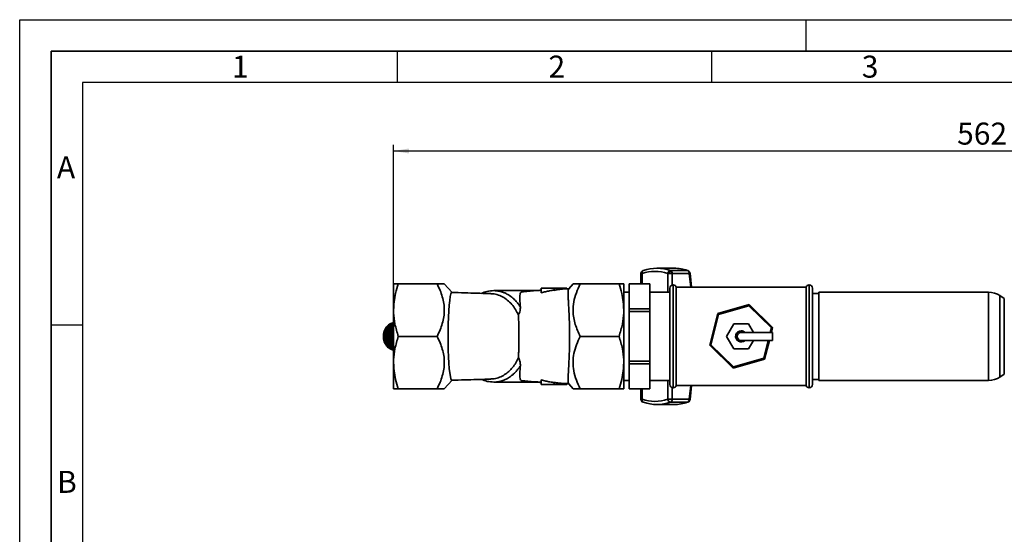
# Paper-space layout 'Blatt1' of a CAD drawing. Units: millimetres. Extents: x 0 to 2100, y 0 to 1485.
# Drawn here: x 0 to 783, y 1076 to 1485 of the extents above; entities that cross this region are included whole.
import ezdxf

# ---------------------------------------------------------------- set-up
doc = ezdxf.new("R2010")
doc.units = ezdxf.units.MM
doc.header["$LTSCALE"] = 5
for name, color, linetype in [('1', 7, 'Continuous'), ('61', 7, 'Continuous'), ('62', 7, 'Continuous')]:
    doc.layers.add(name, color=color, linetype=linetype)
doc.styles.add('SLDTEXTSTYLE0', font='TXT', dxfattribs={"width": 0.75})
doc.styles.add('SLDTEXTSTYLE1', font='TXT', dxfattribs={"width": 0.605})
doc.dimstyles.new('SLDDIMSTYLE0', dxfattribs={"dimtxt": 17.5, "dimasz": 12.5, "dimexe": 0, "dimexo": 0.0625, "dimgap": 4.375, "dimtad": 1, "dimdec": 0, "dimlfac": 0.6, "dimrnd": 1e-09, "dimzin": 12, "dimdsep": 46, "dimtxsty": 'SLDTEXTSTYLE1', "dimsah": 1, "dimcen": 0.09, "dimadec": 0, "dimazin": 3, "dimtfac": 1, "dimtdec": 0, "dimtofl": 0, "dimtmove": 0, "dimatfit": 3, "dimfxl": 1, "dimfrac": 2, "dimtolj": 1, "dimtzin": 12, "dimarcsym": 0})

# ---------------------------------------------------------------- blocks, each defined once
blk = doc.blocks.new('_D')
at = {"layer": '1'}
for p, q in [((297.11, 1196.96), (297.11, 1385.67)), ((1233.61, 1273.26), (1233.61, 1385.67)), ((297.11, 1380.67), (1233.61, 1380.67))]:
    blk.add_line(p, q, dxfattribs=at)
for points in [[(297.11, 1380.67), (309.61, 1378.67), (309.61, 1382.67)], [(1233.61, 1380.67), (1221.11, 1382.67), (1221.11, 1378.67)]]:
    blk.add_solid(points, dxfattribs=at)
at = {"layer": '1', "insert": (745.31, 1403.22), "char_height": 17.5, "attachment_point": 1, "style": 'SLDTEXTSTYLE1'}
blk.add_mtext('562', dxfattribs=at)

psp = doc.layouts.new('Blatt1')

# ---------------------------------------------------------------- linework, layer by layer
at = {"color": 7, "linetype": 'Continuous', "lineweight": 35}
for p, q in [((495.63, 1285.58), (495.94, 1285.67)), ((520.24, 1287.5), (506.65, 1287.5)), ((530.95, 1285.67), (517.36, 1285.67)), ((532.76, 1284.14), (532.69, 1284.31)), ((493.94, 1283.25), (493.94, 1275)), ((518.78, 1283.25), (515.26, 1283.25)), ((518.78, 1283.25), (532.37, 1283.25)), ((534.14, 1272.5), (532.94, 1283.53)), ((297.28, 1275), (297.11, 1274.71)), ((331.82, 1275), (301, 1275)), ((343.82, 1268.08), (337.61, 1275)), ((410.39, 1269.69), (376.9, 1269.69)), ((414.73, 1267.97), (414.73, 1271.67)), ((414.73, 1271.67), (424.93, 1271.67)), ((424.93, 1271.67), (424.93, 1270)), ((424.93, 1271.67), (424.93, 1269.88)), ((424.93, 1271.67), (435.13, 1271.67)), ((435.13, 1271.67), (435.13, 1271.17)), ((439.94, 1275), (436.48, 1271.14)), ((476.55, 1275), (445.73, 1275)), ((480.44, 1274.71), (480.27, 1275)), ((484.44, 1268.34), (480.44, 1268.34)), ((501.11, 1275), (484.44, 1275)), ((484.44, 1275), (484.44, 1274.99)), ((484.44, 1274.99), (501.11, 1274.99)), ((484.44, 1255.2), (484.44, 1274.99)), ((501.11, 1275), (501.11, 1274.99)), ((501.11, 1274.99), (501.11, 1255.2)), ((516.94, 1268.34), (501.11, 1268.34)), ((516.94, 1195), (516.94, 1271.67)), ((519.58, 1274.17), (519.44, 1274.17)), ((625.27, 1272.5), (521.94, 1272.5)), ((521.94, 1194.17), (521.94, 1272.5)), ((625.27, 1272.5), (625.27, 1194.17)), ((627.77, 1274.17), (627.63, 1274.17)), ((630.27, 1271.67), (630.27, 1195)), ((770.38, 1268.34), (635.27, 1268.34)), ((635.27, 1207.9), (635.27, 1268.34)), ((635.27, 1267.5), (630.27, 1267.5)), ((782.82, 1263.48), (779.39, 1265.69)), ((501.11, 1255.2), (484.44, 1255.2)), ((484.44, 1255.2), (484.44, 1253.13)), ((484.44, 1213.55), (484.44, 1253.13)), ((484.44, 1253.13), (501.11, 1253.13)), ((501.11, 1255.2), (501.11, 1253.13)), ((501.11, 1253.13), (501.11, 1213.55)), ((554.95, 1251.42), (579.94, 1258.54)), ((579.7, 1257.6), (555.64, 1250.75)), ((579.7, 1257.6), (579.94, 1258.54)), ((597.67, 1240.19), (579.7, 1257.6)), ((579.94, 1258.54), (598.59, 1240.46)), ((548.62, 1226.22), (554.95, 1251.42)), ((555.64, 1250.75), (549.55, 1226.48)), ((555.64, 1250.75), (554.95, 1251.42)), ((295.14, 1237.65), (289.88, 1237.65)), ((289.91, 1237.65), (289.95, 1237.77)), ((289.95, 1237.77), (289.94, 1237.81)), ((289.94, 1237.81), (295.19, 1237.81)), ((295.26, 1237.77), (289.95, 1237.77)), ((295.52, 1238.61), (290.27, 1238.61)), ((290.3, 1238.61), (290.34, 1238.71)), ((290.34, 1238.71), (290.33, 1238.75)), ((290.33, 1238.75), (295.59, 1238.75)), ((295.65, 1238.71), (290.34, 1238.71)), ((295.98, 1239.51), (290.73, 1239.51)), ((290.76, 1239.51), (290.81, 1239.6)), ((290.81, 1239.6), (290.8, 1239.65)), ((290.8, 1239.65), (296.06, 1239.65)), ((296.12, 1239.6), (290.81, 1239.6)), ((296.51, 1240.35), (291.26, 1240.35)), ((291.3, 1240.35), (291.35, 1240.42)), ((291.35, 1240.42), (291.35, 1240.48)), ((291.35, 1240.48), (296.6, 1240.48)), ((296.66, 1240.42), (291.35, 1240.42)), ((297.11, 1241.13), (291.85, 1241.13)), ((291.9, 1241.13), (291.95, 1241.18)), ((291.95, 1241.18), (291.95, 1241.24)), ((291.95, 1241.24), (297.21, 1241.24)), ((297.26, 1241.18), (291.95, 1241.18)), ((297.11, 1241.83), (292.51, 1241.83)), ((292.57, 1241.83), (292.61, 1241.87)), ((292.61, 1241.87), (292.62, 1241.93)), ((297.11, 1241.87), (292.61, 1241.87)), ((292.62, 1241.93), (297.11, 1241.93)), ((297.11, 1242.45), (293.22, 1242.45)), ((293.3, 1242.45), (293.32, 1242.47)), ((293.32, 1242.47), (293.33, 1242.54)), ((297.11, 1242.47), (293.32, 1242.47)), ((293.33, 1242.54), (297.11, 1242.54)), ((297.11, 1242.98), (293.97, 1242.98)), ((294.07, 1242.98), (294.08, 1242.98)), ((294.08, 1242.98), (294.09, 1243.05)), ((297.11, 1242.98), (294.08, 1242.98)), ((294.09, 1243.05), (297.11, 1243.05)), ((297.11, 1243.42), (294.76, 1243.42)), ((294.87, 1243.42), (294.89, 1243.48)), ((294.89, 1243.48), (297.11, 1243.48)), ((295.2, 1237.62), (295.14, 1237.65)), ((295.19, 1237.81), (295.26, 1237.77)), ((295.26, 1237.77), (295.2, 1237.62)), ((295.58, 1238.57), (295.52, 1238.61)), ((295.65, 1238.71), (295.58, 1238.57)), ((297.11, 1243.76), (295.59, 1243.76)), ((295.59, 1238.75), (295.65, 1238.71)), ((295.7, 1243.76), (295.72, 1243.8)), ((295.72, 1243.8), (297.11, 1243.8)), ((296.04, 1239.46), (295.98, 1239.51)), ((296.12, 1239.6), (296.04, 1239.46)), ((296.06, 1239.65), (296.12, 1239.6)), ((297.11, 1244), (296.44, 1244)), ((296.57, 1240.3), (296.51, 1240.35)), ((296.56, 1244), (296.57, 1244.03)), ((296.57, 1244.03), (297.11, 1244.03)), ((296.66, 1240.42), (296.57, 1240.3)), ((296.6, 1240.48), (296.66, 1240.42)), ((567.83, 1243.34), (562.06, 1233.34)), ((579.38, 1243.34), (567.83, 1243.34)), ((583.33, 1236.5), (579.38, 1243.34)), ((596.74, 1236.5), (597.67, 1240.19)), ((598.59, 1240.46), (597.6, 1236.5)), ((597.67, 1240.19), (598.59, 1240.46)), ((289.15, 1233.69), (294.41, 1233.69)), ((289.17, 1233.69), (289.15, 1233.69)), ((294.4, 1233.52), (289.15, 1233.52)), ((289.16, 1232.63), (294.42, 1232.63)), ((294.48, 1233.69), (289.17, 1233.69)), ((289.17, 1232.46), (289.19, 1232.47)), ((294.43, 1232.46), (289.17, 1232.46)), ((289.19, 1232.47), (289.18, 1232.63)), ((294.5, 1232.47), (289.19, 1232.47)), ((294.46, 1234.58), (289.2, 1234.58)), ((289.24, 1234.74), (289.22, 1234.75)), ((289.22, 1234.75), (294.48, 1234.75)), ((289.23, 1234.58), (289.24, 1234.74)), ((294.55, 1234.74), (289.24, 1234.74)), ((289.26, 1231.57), (294.52, 1231.57)), ((289.31, 1231.42), (289.29, 1231.57)), ((289.29, 1231.41), (289.31, 1231.42)), ((294.55, 1231.41), (289.29, 1231.41)), ((294.61, 1231.42), (289.31, 1231.42)), ((294.6, 1235.63), (289.35, 1235.63)), ((289.37, 1235.63), (289.4, 1235.78)), ((289.4, 1235.78), (289.38, 1235.8)), ((289.38, 1235.8), (294.63, 1235.8)), ((294.7, 1235.78), (289.4, 1235.78)), ((289.45, 1230.53), (294.71, 1230.53)), ((289.5, 1230.39), (289.47, 1230.53)), ((289.48, 1230.37), (289.5, 1230.39)), ((294.74, 1230.37), (289.48, 1230.37)), ((294.81, 1230.39), (289.5, 1230.39)), ((294.83, 1236.66), (289.57, 1236.66)), ((289.6, 1236.66), (289.63, 1236.79)), ((289.63, 1236.79), (289.62, 1236.82)), ((289.62, 1236.82), (294.87, 1236.82)), ((294.94, 1236.79), (289.63, 1236.79)), ((289.71, 1229.52), (294.97, 1229.52)), ((289.78, 1229.39), (289.74, 1229.52)), ((289.76, 1229.36), (289.78, 1229.39)), ((295.02, 1229.36), (289.76, 1229.36)), ((295.09, 1229.39), (289.78, 1229.39)), ((294.47, 1233.52), (294.4, 1233.52)), ((294.41, 1233.69), (294.48, 1233.69)), ((294.42, 1232.63), (294.49, 1232.63)), ((294.5, 1232.47), (294.43, 1232.46)), ((294.53, 1234.57), (294.46, 1234.58)), ((294.48, 1233.69), (294.47, 1233.52)), ((294.48, 1234.75), (294.55, 1234.74)), ((294.49, 1232.63), (294.5, 1232.47)), ((294.52, 1231.57), (294.59, 1231.58)), ((294.55, 1234.74), (294.53, 1234.57)), ((294.61, 1231.42), (294.55, 1231.41)), ((294.59, 1231.58), (294.61, 1231.42)), ((294.67, 1235.61), (294.6, 1235.63)), ((294.63, 1235.8), (294.7, 1235.78)), ((294.7, 1235.78), (294.67, 1235.61)), ((294.71, 1230.53), (294.77, 1230.55)), ((294.81, 1230.39), (294.74, 1230.37)), ((294.77, 1230.55), (294.81, 1230.39)), ((294.9, 1236.63), (294.83, 1236.66)), ((294.87, 1236.82), (294.94, 1236.79)), ((294.94, 1236.79), (294.9, 1236.63)), ((294.97, 1229.52), (295.04, 1229.55)), ((295.09, 1229.39), (295.02, 1229.36)), ((295.04, 1229.55), (295.09, 1229.39)), ((301, 1233.34), (331.82, 1233.34)), ((476.55, 1233.34), (445.73, 1233.34)), ((562.06, 1233.34), (567.83, 1223.34)), ((598.61, 1236.5), (573.61, 1236.5)), ((573.61, 1230.17), (598.61, 1230.17)), ((579.38, 1223.34), (583.33, 1230.17)), ((591.57, 1215.93), (595.15, 1230.17)), ((596.01, 1230.17), (592.27, 1215.26)), ((598.61, 1236.5), (598.61, 1230.17)), ((290.06, 1228.54), (295.32, 1228.54)), ((290.14, 1228.43), (290.09, 1228.54)), ((290.12, 1228.4), (290.14, 1228.43)), ((295.38, 1228.4), (290.12, 1228.4)), ((295.44, 1228.43), (290.14, 1228.43)), ((290.48, 1227.61), (295.74, 1227.61)), ((290.57, 1227.52), (290.52, 1227.61)), ((290.56, 1227.47), (290.57, 1227.52)), ((295.82, 1227.47), (290.56, 1227.47)), ((295.87, 1227.52), (290.57, 1227.52)), ((290.98, 1226.74), (296.24, 1226.74)), ((291.07, 1226.66), (291.02, 1226.74)), ((291.06, 1226.61), (291.07, 1226.66)), ((296.32, 1226.61), (291.06, 1226.61)), ((296.38, 1226.66), (291.07, 1226.66)), ((291.54, 1225.93), (296.8, 1225.93)), ((291.64, 1225.87), (291.59, 1225.93)), ((296.94, 1225.87), (291.64, 1225.87)), ((291.64, 1225.81), (291.64, 1225.87)), ((296.9, 1225.81), (291.64, 1225.81)), ((292.17, 1225.19), (297.11, 1225.19)), ((292.27, 1225.15), (292.23, 1225.19)), ((297.11, 1225.15), (292.27, 1225.15)), ((292.27, 1225.08), (292.27, 1225.15)), ((297.11, 1225.08), (292.27, 1225.08)), ((292.85, 1224.53), (297.11, 1224.53)), ((292.96, 1224.5), (292.92, 1224.53)), ((297.11, 1224.5), (292.96, 1224.5)), ((292.96, 1224.43), (292.96, 1224.5)), ((297.11, 1224.43), (292.96, 1224.43)), ((293.58, 1223.95), (297.11, 1223.95)), ((293.69, 1223.94), (293.67, 1223.95)), ((297.11, 1223.94), (293.69, 1223.94)), ((293.7, 1223.87), (293.69, 1223.94)), ((297.11, 1223.87), (293.7, 1223.87)), ((294.36, 1223.47), (297.11, 1223.47)), ((294.48, 1223.4), (294.47, 1223.47)), ((297.11, 1223.4), (294.48, 1223.4)), ((295.17, 1223.08), (297.11, 1223.08)), ((295.3, 1223.03), (295.28, 1223.08)), ((297.11, 1223.03), (295.3, 1223.03)), ((295.32, 1228.54), (295.38, 1228.58)), ((295.38, 1228.58), (295.44, 1228.43)), ((295.44, 1228.43), (295.38, 1228.4)), ((295.74, 1227.61), (295.8, 1227.66)), ((295.8, 1227.66), (295.87, 1227.52)), ((295.87, 1227.52), (295.82, 1227.47)), ((296.01, 1222.79), (297.11, 1222.79)), ((296.14, 1222.75), (296.12, 1222.79)), ((297.11, 1222.75), (296.14, 1222.75)), ((296.24, 1226.74), (296.29, 1226.79)), ((296.29, 1226.79), (296.38, 1226.66)), ((296.38, 1226.66), (296.32, 1226.61)), ((296.8, 1225.93), (296.85, 1225.99)), ((296.85, 1225.99), (296.94, 1225.87)), ((296.94, 1225.87), (296.9, 1225.81)), ((297, 1222.58), (296.99, 1222.6)), ((548.62, 1226.22), (549.55, 1226.48)), ((567.28, 1208.14), (548.62, 1226.22)), ((549.55, 1226.48), (567.51, 1209.07)), ((567.83, 1223.34), (579.38, 1223.34)), ((501.11, 1213.55), (484.44, 1213.55)), ((484.44, 1213.55), (484.44, 1211.48)), ((501.11, 1213.55), (501.11, 1211.48)), ((592.27, 1215.26), (567.28, 1208.14)), ((567.51, 1209.07), (591.57, 1215.93)), ((592.27, 1215.26), (591.57, 1215.93)), ((484.44, 1211.48), (501.11, 1211.48)), ((484.44, 1191.69), (484.44, 1211.48)), ((501.11, 1211.48), (501.11, 1191.69)), ((567.28, 1208.14), (567.51, 1209.07)), ((635.27, 1198.34), (635.27, 1207.9)), ((337.61, 1191.67), (343.82, 1198.6)), ((414.73, 1195), (414.73, 1198.7)), ((480.44, 1198.34), (484.44, 1198.34)), ((501.11, 1198.34), (516.94, 1198.34)), ((630.27, 1199.17), (635.27, 1199.17)), ((635.27, 1198.34), (770.38, 1198.34)), ((779.39, 1200.98), (782.82, 1203.19)), ((297.11, 1191.97), (297.28, 1191.67)), ((301, 1191.67), (331.82, 1191.67)), ((376.9, 1196.98), (410.74, 1196.98)), ((424.93, 1195), (414.73, 1195)), ((424.93, 1195), (424.93, 1196.8)), ((424.93, 1196.67), (424.93, 1195)), ((435.13, 1195), (424.93, 1195)), ((435.13, 1195), (435.13, 1195.51)), ((435.28, 1195.51), (436.69, 1195.44)), ((436.48, 1195.53), (439.94, 1191.67)), ((476.55, 1191.67), (445.73, 1191.67)), ((480.27, 1191.67), (480.44, 1191.97)), ((501.11, 1191.69), (484.44, 1191.69)), ((484.44, 1191.69), (484.44, 1191.67)), ((484.44, 1191.67), (501.11, 1191.67)), ((493.94, 1191.67), (493.94, 1183.42)), ((501.11, 1191.69), (501.11, 1191.67)), ((519.44, 1192.5), (519.58, 1192.5)), ((521.94, 1194.17), (625.27, 1194.17)), ((532.94, 1183.15), (534.14, 1194.17)), ((627.63, 1192.5), (627.77, 1192.5)), ((515.26, 1183.42), (518.78, 1183.42)), ((532.37, 1183.42), (518.78, 1183.42)), ((506.65, 1179.17), (520.24, 1179.17)), ((517.36, 1181.01), (530.95, 1181.01))]:
    psp.add_line(p, q, dxfattribs=at)
at = {"color": 1, "linetype": 'Continuous', "lineweight": 35}
for p, q in [((532.69, 1284.31), (532.62, 1284.47)), ((494.83, 1283.25), (493.94, 1283.25)), ((494.83, 1275), (494.83, 1283.25)), ((515.26, 1268.34), (515.26, 1283.25)), ((518.78, 1274.08), (518.78, 1283.25)), ((532.37, 1283.25), (533.52, 1272.5)), ((519.44, 1274.17), (519.44, 1192.5)), ((519.58, 1192.5), (519.58, 1274.17)), ((627.63, 1274.17), (627.63, 1192.5)), ((627.77, 1192.5), (627.77, 1274.17)), ((770.38, 1198.34), (770.38, 1268.34)), ((779.39, 1265.69), (779.39, 1200.98)), ((782.82, 1211.43), (782.82, 1263.48)), ((782.82, 1203.19), (782.82, 1211.43)), ((515.26, 1198.34), (515.26, 1183.42)), ((494.83, 1191.67), (494.83, 1183.42)), ((518.78, 1183.42), (518.78, 1192.59)), ((533.52, 1194.17), (532.37, 1183.42)), ((493.94, 1183.42), (494.83, 1183.42))]:
    psp.add_line(p, q, dxfattribs=at)
at = {"color": 7, "linetype": 'Continuous', "lineweight": 35, "flags": 128}
for points in [[(530.95, 1285.67), (531.22, 1285.63), (531.28, 1285.61)], [(343.61, 1268.08), (343.35, 1268.08), (342.84, 1267.02), (342.35, 1265), (341.87, 1261.93), (341.47, 1258.17), (341.11, 1253.54), (340.85, 1248.57), (340.65, 1243), (340.56, 1238.26), (340.53, 1233.34), (340.57, 1227.83), (340.69, 1222.33), (340.89, 1217.07), (341.18, 1212.13), (341.52, 1207.89), (341.94, 1204.26), (342.39, 1201.5), (342.87, 1199.57), (343.35, 1198.6), (343.82, 1198.6), (343.82, 1198.6)], [(576.32, 1236.5), (575.2, 1237.19), (573.61, 1237.5)], [(495.61, 1181.06), (495.64, 1181.05), (495.94, 1181.01)], [(531.28, 1181.06), (531.22, 1181.04), (530.95, 1181.01)]]:
    psp.add_lwpolyline(points, dxfattribs=at)
at = {"color": 1, "linetype": 'Continuous', "lineweight": 35, "flags": 128}
psp.add_lwpolyline([(494.83, 1183.42), (494.77, 1182.95), (494.76, 1182.5), (494.83, 1182.08), (494.95, 1181.71), (495.13, 1181.41), (495.37, 1181.19), (495.61, 1181.06)], dxfattribs=at)
at = {"color": 7, "linetype": 'Continuous', "lineweight": 35}
for centre, radius, start, end in [((496.44, 1283.25), 2.5, 109.1792, 180), ((505.04, 1254.26), 30.74, 70.59209, 109.40791), ((506.65, 1255.28), 32.23, 70.59209, 109.40791), ((517.77, 1283.33), 2.37, 99.98496, 162.66504), ((517.89, 1281.06), 3.82, 83.33142, 128.68051), ((516.67, 1283.85), 1.95, 31.01759, 69.25369), ((515.79, 1283.29), 2.99, 359.39802, 31.55226), ((520.19, 1255.04), 32.46, 70.64425, 89.91028), ((530.26, 1283.85), 1.95, 31.01759, 69.25369), ((530.45, 1283.25), 2.5, 25.301, 70.77683), ((529.38, 1283.29), 2.99, 359.39802, 31.55226), ((531.75, 1283.7), 1.17, 41.24463, 81.10443), ((498.41, 1283.99), 3.65, 183.46101, 191.64386), ((519.44, 1271.67), 2.5, 90, 180), ((519.58, 1271.67), 2.5, 19.47122, 90), ((627.63, 1271.67), 2.5, 90, 160.52878), ((627.77, 1271.67), 2.5, 0, 90), ((770.38, 1251.67), 16.67, 57.26477, 90), ((301.55, 1233.5), 12.39, 160.42125, 164.48037), ((301.12, 1233.66), 11.93, 155.49687, 159.65992), ((300.64, 1233.88), 11.4, 150.42375, 154.71394), ((300.15, 1234.17), 10.83, 145.17598, 149.61495), ((299.67, 1234.51), 10.24, 139.73058, 144.33738), ((299.23, 1234.88), 9.66, 134.06925, 138.85885), ((298.85, 1235.29), 9.11, 128.18036, 133.16193), ((298.54, 1235.68), 8.61, 122.06145, 127.23626), ((298.31, 1236.06), 8.16, 115.72154, 121.08103), ((306.81, 1233.5), 12.39, 160.42125, 164.48037), ((298.15, 1236.39), 7.8, 109.18303, 114.70734), ((306.37, 1233.66), 11.93, 155.49687, 159.65992), ((308.02, 1233.34), 12.69, 150.48849, 209.46024), ((305.9, 1233.88), 11.4, 150.42375, 154.71394), ((298.06, 1236.65), 7.53, 102.48244, 108.13987), ((308.68, 1233.34), 12.85, 155.81544, 205.07716), ((305.41, 1234.17), 10.83, 145.17598, 149.61495), ((298.03, 1236.82), 7.35, 95.66926, 101.41741), ((573.61, 1233.34), 4.42, 90, 314.1942), ((573.61, 1233.34), 4.17, 90, 310.5358), ((573.61, 1233.34), 4.42, 45.8058, 90), ((302.33, 1233.34), 13.19, 174.58264, 178.47556), ((302.36, 1233.34), 13.22, 179.19564, 183.08233), ((302.27, 1233.33), 13.13, 183.80354, 187.70864), ((302.18, 1233.36), 13.03, 169.93533, 173.85912), ((302.06, 1233.3), 12.91, 188.43556, 192.38369), ((301.91, 1233.4), 12.76, 165.22454, 169.20377), ((301.74, 1233.23), 12.59, 193.12091, 197.1366), ((301.34, 1233.1), 12.17, 197.88869, 201.99622), ((307.62, 1233.34), 13.22, 179.19564, 183.08233), ((307.59, 1233.34), 13.19, 174.58264, 178.47556), ((307.53, 1233.33), 13.13, 183.80354, 187.70864), ((307.44, 1233.36), 13.03, 169.93533, 173.85912), ((307.32, 1233.3), 12.91, 188.43556, 192.38369), ((307.17, 1233.4), 12.76, 165.22454, 169.20377), ((307, 1233.23), 12.59, 193.12091, 197.1366), ((306.6, 1233.1), 12.17, 197.88869, 201.99622), ((573.61, 1233.34), 3.17, 90, 270), ((300.88, 1232.91), 11.67, 202.76768, 206.99076), ((300.4, 1232.66), 11.12, 207.78596, 212.14713), ((299.91, 1232.35), 10.54, 212.9702, 217.48997), ((299.45, 1231.99), 9.96, 218.34458, 223.04019), ((299.03, 1231.59), 9.39, 223.92928, 228.81307), ((298.69, 1231.19), 8.85, 229.73852, 234.81603), ((298.41, 1230.8), 8.38, 235.77826, 241.04612), ((298.22, 1230.45), 7.97, 242.04369, 247.48788), ((298.1, 1230.15), 7.66, 248.51715, 254.11194), ((306.14, 1232.91), 11.67, 202.76768, 206.99076), ((305.65, 1232.66), 11.12, 207.78596, 212.14713), ((298.04, 1229.93), 7.43, 255.16692, 260.87509), ((305.17, 1232.35), 10.54, 212.9702, 217.48997), ((770.38, 1215), 16.67, 270, 302.73523), ((519.44, 1195), 2.5, 180, 270), ((519.58, 1195), 2.5, 270, 340.52878), ((627.63, 1195), 2.5, 199.47122, 270), ((627.77, 1195), 2.5, 270, 0), ((496.44, 1183.42), 2.5, 180, 250.77683), ((505.04, 1212.41), 30.74, 250.59209, 289.40791), ((517.99, 1183.67), 2.74, 185.29575, 256.7471), ((516.31, 1183.25), 2.48, 295.10405, 3.96088), ((529.9, 1183.25), 2.48, 295.10405, 3.96088), ((530.45, 1183.42), 2.5, 289.22317, 0), ((506.65, 1211.4), 32.23, 250.59209, 289.40791), ((520.19, 1211.63), 32.46, 270.08972, 289.35575)]:
    psp.add_arc(centre, radius, start, end, dxfattribs=at)
at = {"color": 1, "linetype": 'Continuous', "lineweight": 35}
for points, knots in [([(494.76, 1283.77), (494.76, 1284.02), (494.77, 1284.48), (494.92, 1284.91), (495.12, 1285.27), (495.33, 1285.52), (495.56, 1285.57), (495.63, 1285.58)], [0, 0, 0, 0, 0.2876837, 0.5167382, 0.5935776, 0.8922872, 1, 1, 1, 1]), ([(532.92, 1283.52), (532.92, 1283.51), (532.93, 1283.46), (532.76, 1283.37), (532.5, 1283.29), (532.37, 1283.25)], [0, 0, 0, 0, 0.219237, 0.609691, 1, 1, 1, 1]), ([(532.37, 1183.42), (532.55, 1183.37), (532.89, 1183.27), (532.91, 1183.19), (532.92, 1183.15)], [0, 0, 0, 0, 0.541918, 1, 1, 1, 1])]:
    psp.add_open_spline(points, degree=3, knots=knots, dxfattribs=at)
at = {"color": 7, "linetype": 'Continuous', "lineweight": 35}
for points, knots in [([(515.26, 1283.25), (515.29, 1283.37), (515.32, 1283.51), (515.37, 1283.69), (515.42, 1283.84), (515.48, 1283.96), (515.51, 1284.04)], [0, 0, 0, 0, 0.427711, 0.516918, 0.695301, 1, 1, 1, 1]), ([(532.89, 1283.58), (532.88, 1283.62), (532.87, 1283.72), (532.83, 1283.93), (532.79, 1284.07), (532.77, 1284.17)], [0, 0, 0, 0, 0.18544, 0.470897, 1, 1, 1, 1]), ([(532.87, 1283.58), (532.89, 1283.57), (532.94, 1283.56), (532.93, 1283.54), (532.92, 1283.52)], [0, 0, 0, 0, 0.370343, 1, 1, 1, 1]), ([(301, 1275), (300.24, 1275), (298.8, 1275), (297.52, 1275), (297.36, 1275), (297.28, 1275)], [0, 0, 0, 0, 0.362329, 0.690705, 1, 1, 1, 1]), ([(297.67, 1260.7), (298.01, 1262.98), (298.74, 1267.81), (300.22, 1272.52), (301, 1275)], [0, 0, 0, 0, 0.471235, 1, 1, 1, 1]), ([(331.82, 1275), (332.66, 1273.3), (334.29, 1269.99), (336.12, 1264.82), (337.33, 1259.57), (337.75, 1254.18), (337.33, 1248.78), (336.12, 1243.53), (334.29, 1238.35), (332.66, 1235.04), (331.82, 1233.34)], [0, 0, 0, 0, 0.128525, 0.249879, 0.375276, 0.499922, 0.624418, 0.749888, 0.871351, 1, 1, 1, 1]), ([(337.61, 1275), (337.53, 1275), (337.36, 1275), (336.12, 1275), (334.3, 1275), (332.66, 1275), (331.82, 1275)], [0, 0, 0, 0, 0.249859, 0.498118, 0.741827, 1, 1, 1, 1]), ([(374.6, 1267.27), (372.48, 1267.34), (367.64, 1267.51), (358.79, 1267.78), (350.47, 1268.02), (345.28, 1268.16), (343.61, 1268.2)], [0, 0, 0, 0, 0.239162, 0.547355, 0.854498, 1, 1, 1, 1]), ([(376.95, 1269.68), (375.16, 1269.58), (371.71, 1269.38), (368.55, 1268.12), (367.03, 1267.52)], [0, 0, 0, 0, 0.518522, 1, 1, 1, 1]), ([(376.89, 1269.69), (377.65, 1269.67), (379.33, 1269.61), (381.71, 1269.18), (384.06, 1268.49), (386.3, 1267.58), (389.06, 1266.08), (391.97, 1263.94), (394.66, 1261.28), (396.62, 1258.89), (397.64, 1257.35), (398.07, 1256.7)], [0, 0, 0, 0, 0.09419, 0.208948, 0.296901, 0.393996, 0.500233, 0.668015, 0.80725, 0.917918, 1, 1, 1, 1]), ([(398.07, 1256.7), (397.96, 1258.24), (397.72, 1261.35), (397.55, 1264.67), (397.67, 1266.7), (398.08, 1267.85), (398.8, 1268.47), (399.44, 1268.8), (400.36, 1268.83), (400.46, 1268.83)], [0, 0, 0, 0, 0.210007, 0.425796, 0.645949, 0.758251, 0.871526, 0.987192, 1, 1, 1, 1]), ([(414.73, 1270), (413.63, 1269.93), (408.36, 1269.59), (403.95, 1269.17), (400.46, 1268.85)], [0, 0, 0, 0, 0.20974, 1, 1, 1, 1]), ([(424.93, 1270.11), (423.7, 1269.92), (421.38, 1269.54), (417.97, 1268.83), (415.81, 1268.26), (414.73, 1267.97)], [0, 0, 0, 0, 0.357045, 0.678237, 1, 1, 1, 1]), ([(435.13, 1271.17), (433.97, 1271.1), (431.68, 1270.95), (428.27, 1270.53), (426.04, 1270.09), (424.93, 1269.88)], [0, 0, 0, 0, 0.339083, 0.669066, 1, 1, 1, 1]), ([(424.93, 1269.88), (424.93, 1269.92), (424.93, 1269.96), (424.93, 1270), (424.93, 1270)], [0, 0, 0, 0, 0.99925, 1, 1, 1, 1]), ([(436.65, 1271.23), (436.59, 1271.23), (435.98, 1271.21), (435.44, 1271.18), (434.95, 1271.15)], [0, 0, 0, 0, 0.098046, 1, 1, 1, 1]), ([(436.37, 1195.89), (436.29, 1196.08), (436.08, 1196.57), (436.01, 1198.74), (436.08, 1202.18), (436.32, 1206.65), (436.62, 1212.06), (436.92, 1217.92), (437.13, 1224.22), (437.24, 1230.4), (437.23, 1236.56), (437.13, 1242.33), (436.95, 1247.86), (436.71, 1252.98), (436.45, 1257.7), (436.22, 1261.95), (436.05, 1265.57), (436.02, 1268.41), (436.13, 1270.4), (436.36, 1270.89), (436.48, 1271.14)], [0, 0, 0, 0, 0.042144, 0.107045, 0.169712, 0.234353, 0.29407, 0.355856, 0.41022, 0.46645, 0.516464, 0.568008, 0.616974, 0.667254, 0.71848, 0.770958, 0.826776, 0.883971, 0.941296, 1, 1, 1, 1]), ([(445.73, 1233.34), (444.25, 1236.47), (442, 1241.22), (440.38, 1247.97), (439.74, 1253.96), (440.31, 1260.71), (442.37, 1268.04), (444.6, 1272.67), (445.73, 1275)], [0, 0, 0, 0, 0.234425, 0.356089, 0.477682, 0.651894, 0.824276, 1, 1, 1, 1]), ([(445.73, 1275), (444.48, 1275), (441.95, 1275), (440.17, 1275), (440, 1275), (439.94, 1275)], [0, 0, 0, 0, 0.3953985, 0.7996637, 1, 1, 1, 1]), ([(476.55, 1275), (477.33, 1272.52), (478.81, 1267.81), (479.54, 1262.98), (479.88, 1260.7)], [0, 0, 0, 0, 0.528765, 1, 1, 1, 1]), ([(480.27, 1275), (480.19, 1275), (480.03, 1275), (478.75, 1275), (477.31, 1275), (476.55, 1275)], [0, 0, 0, 0, 0.309278, 0.637649, 1, 1, 1, 1]), ([(301, 1233.34), (300.03, 1236.59), (298.19, 1242.73), (297.03, 1251.95), (297.46, 1257.81), (297.67, 1260.7)], [0, 0, 0, 0, 0.3641623, 0.6864073, 1, 1, 1, 1]), ([(374.6, 1267.22), (374.78, 1267.23), (376.41, 1267.34), (379.55, 1266.6), (383.8, 1264.97), (387.79, 1262.3), (391.26, 1258.91), (394.26, 1254.87), (395.76, 1251.79), (396.52, 1250.23)], [0, 0, 0, 0, 0.019635, 0.184994, 0.355253, 0.518691, 0.686936, 0.84142, 1, 1, 1, 1]), ([(479.88, 1260.7), (480.09, 1257.82), (480.52, 1251.95), (479.36, 1242.73), (477.52, 1236.59), (476.55, 1233.34)], [0, 0, 0, 0, 0.3132762, 0.6358284, 1, 1, 1, 1]), ([(398.07, 1256.7), (398.05, 1255.77), (398.02, 1254.38), (397.4, 1252.07), (396.82, 1250.86), (396.52, 1250.23)], [0, 0, 0, 0, 0.493174, 0.738779, 1, 1, 1, 1]), ([(396.52, 1250.23), (396.59, 1248.96), (396.72, 1246.38), (396.84, 1242.14), (396.91, 1237.76), (396.94, 1233.28), (396.91, 1228.66), (396.84, 1224.22), (396.71, 1220.07), (396.59, 1217.66), (396.52, 1216.44)], [0, 0, 0, 0, 0.127708, 0.258728, 0.37773, 0.500003, 0.626966, 0.757993, 0.877592, 1, 1, 1, 1]), ([(297.67, 1205.97), (297.46, 1208.86), (297.03, 1214.72), (298.19, 1223.94), (300.03, 1230.08), (301, 1233.34)], [0, 0, 0, 0, 0.3132762, 0.6358284, 1, 1, 1, 1]), ([(331.82, 1233.34), (332.65, 1231.65), (334.27, 1228.36), (336.09, 1223.23), (337.31, 1218.01), (337.75, 1212.61), (337.34, 1207.18), (336.13, 1201.89), (334.3, 1196.7), (332.66, 1193.38), (331.82, 1191.67)], [0, 0, 0, 0, 0.127685, 0.248282, 0.371897, 0.497236, 0.623261, 0.749171, 0.870974, 1, 1, 1, 1]), ([(445.73, 1191.67), (444.62, 1193.96), (442.39, 1198.59), (440.38, 1205.7), (439.71, 1212.84), (440.49, 1219.82), (442.53, 1226.73), (444.66, 1231.12), (445.73, 1233.34)], [0, 0, 0, 0, 0.172691, 0.348085, 0.506314, 0.669124, 0.833176, 1, 1, 1, 1]), ([(476.55, 1233.34), (477.52, 1230.08), (479.36, 1223.95), (480.52, 1214.72), (480.09, 1208.86), (479.88, 1205.97)], [0, 0, 0, 0, 0.3641623, 0.6864073, 1, 1, 1, 1]), ([(396.52, 1216.44), (395.85, 1215.04), (394.49, 1212.21), (391.88, 1208.54), (388.9, 1205.36), (385.45, 1202.7), (381.52, 1200.71), (377.82, 1199.57), (375.47, 1199.53), (374.61, 1199.52)], [0, 0, 0, 0, 0.141933, 0.287022, 0.428957, 0.574033, 0.735799, 0.902193, 1, 1, 1, 1]), ([(396.52, 1216.44), (396.87, 1215.7), (397.67, 1213.97), (398.08, 1211.73), (398.06, 1210.49), (398.06, 1209.98)], [0, 0, 0, 0, 0.310832, 0.720376, 1, 1, 1, 1]), ([(301, 1191.67), (300.22, 1194.16), (298.74, 1198.86), (298.01, 1203.69), (297.67, 1205.97)], [0, 0, 0, 0, 0.528765, 1, 1, 1, 1]), ([(398.07, 1209.97), (397.59, 1209.26), (396.51, 1207.64), (394.49, 1205.21), (391.84, 1202.63), (388.63, 1200.29), (385.2, 1198.55), (381.98, 1197.53), (379.27, 1197.06), (377.63, 1197.01), (376.9, 1196.98)], [0, 0, 0, 0, 0.090495, 0.203953, 0.340363, 0.49971, 0.659901, 0.796689, 0.910059, 1, 1, 1, 1]), ([(398.07, 1209.97), (397.96, 1208.44), (397.72, 1205.33), (397.56, 1202.01), (397.66, 1199.98), (398.09, 1198.83), (398.77, 1198.17), (399.81, 1197.83), (401.11, 1197.79), (401.48, 1197.78)], [0, 0, 0, 0, 0.199531, 0.404555, 0.613726, 0.720425, 0.828048, 0.950922, 1, 1, 1, 1]), ([(479.88, 1205.97), (479.54, 1203.69), (478.81, 1198.86), (477.33, 1194.16), (476.55, 1191.67)], [0, 0, 0, 0, 0.471235, 1, 1, 1, 1]), ([(343.61, 1198.47), (345.28, 1198.52), (350.48, 1198.66), (358.79, 1198.9), (367.64, 1199.16), (372.49, 1199.34), (374.61, 1199.41)], [0, 0, 0, 0, 0.1454985, 0.4525882, 0.7607268, 1, 1, 1, 1]), ([(367.02, 1199.15), (368.56, 1198.55), (371.72, 1197.3), (375.17, 1197.1), (376.94, 1197)], [0, 0, 0, 0, 0.486889, 1, 1, 1, 1]), ([(399.05, 1198.16), (402.34, 1197.86), (407.16, 1197.43), (412.91, 1197.06), (414.73, 1196.95)], [0, 0, 0, 0, 0.683641, 1, 1, 1, 1]), ([(401.48, 1197.78), (404.12, 1197.54), (408.26, 1197.15), (413.01, 1196.81), (414.73, 1196.69)], [0, 0, 0, 0, 0.638187, 1, 1, 1, 1]), ([(414.73, 1198.7), (415.93, 1198.39), (418.21, 1197.79), (421.62, 1197.09), (423.83, 1196.74), (424.93, 1196.56)], [0, 0, 0, 0, 0.3570901, 0.678302, 1, 1, 1, 1]), ([(297.28, 1191.67), (297.36, 1191.67), (297.52, 1191.67), (298.8, 1191.67), (300.24, 1191.67), (301, 1191.67)], [0, 0, 0, 0, 0.309278, 0.637649, 1, 1, 1, 1]), ([(331.82, 1191.67), (332.66, 1191.67), (334.29, 1191.67), (336.1, 1191.67), (337.36, 1191.67), (337.52, 1191.67), (337.61, 1191.67)], [0, 0, 0, 0, 0.256808, 0.499297, 0.747918, 1, 1, 1, 1]), ([(424.93, 1196.8), (426.07, 1196.56), (427.46, 1196.28), (428.86, 1196.11), (429.1, 1196.08)], [0, 0, 0, 0, 0.823924, 1, 1, 1, 1]), ([(424.93, 1196.67), (424.93, 1196.68), (424.93, 1196.72), (424.93, 1196.77), (424.93, 1196.8)], [0, 0, 0, 0, 0.250293, 1, 1, 1, 1]), ([(429.11, 1196.12), (430.9, 1196.02), (433.2, 1195.89), (435.78, 1195.8), (436.36, 1195.78)], [0, 0, 0, 0, 0.77802, 1, 1, 1, 1]), ([(439.94, 1191.67), (440.09, 1191.67), (440.39, 1191.67), (442.55, 1191.67), (444.68, 1191.67), (445.73, 1191.67)], [0, 0, 0, 0, 0.331849, 0.672923, 1, 1, 1, 1]), ([(476.55, 1191.67), (477.31, 1191.67), (478.75, 1191.67), (480.03, 1191.67), (480.19, 1191.67), (480.27, 1191.67)], [0, 0, 0, 0, 0.362329, 0.690705, 1, 1, 1, 1])]:
    psp.add_open_spline(points, degree=3, knots=knots, dxfattribs=at)
for points in [[(297.11, 1274.71), (297.11, 1274.56), (297.11, 1274.25), (297.11, 1271.79), (297.11, 1267.97), (297.11, 1262.78), (297.11, 1256.47), (297.11, 1249.27), (297.11, 1241.46), (297.11, 1233.34), (297.11, 1225.21), (297.11, 1217.4), (297.11, 1210.2), (297.11, 1203.89), (297.11, 1198.71), (297.11, 1194.88), (297.11, 1192.42), (297.11, 1192.12), (297.11, 1191.96)], [(480.44, 1191.96), (480.44, 1192.12), (480.44, 1192.42), (480.44, 1194.88), (480.44, 1198.71), (480.44, 1203.89), (480.44, 1210.2), (480.44, 1217.4), (480.44, 1225.21), (480.44, 1233.34), (480.44, 1241.46), (480.44, 1249.27), (480.44, 1256.47), (480.44, 1262.78), (480.44, 1267.97), (480.44, 1271.79), (480.44, 1274.25), (480.44, 1274.56), (480.44, 1274.71)], [(289.17, 1233.52), (289.17, 1233.55), (289.17, 1233.6), (289.17, 1233.66), (289.17, 1233.69)]]:
    psp.add_open_spline(points, degree=3, dxfattribs=at)
at = {"layer": '61'}
for p, q in [((0, 0), (0, 1485)), ((0, 1485), (2100, 1485))]:
    psp.add_line(p, q, dxfattribs=at)
at = {"layer": '61', "color": 7, "linetype": 'Continuous', "lineweight": 35}
for p, q in [((2075, 1460), (25, 1460)), ((25, 1460), (25, 25))]:
    psp.add_line(p, q, dxfattribs=at)
at = {"layer": '61', "color": 7, "linetype": 'Continuous'}
for p, q in [((2050, 1435), (50, 1435)), ((50, 1435), (50, 50))]:
    psp.add_line(p, q, dxfattribs=at)
at = {"layer": '62', "color": 7, "linetype": 'Continuous'}
for p, q in [((625, 1485), (625, 1460)), ((300, 1460), (300, 1435)), ((550, 1460), (550, 1435)), ((25, 1242.5), (50, 1242.5))]:
    psp.add_line(p, q, dxfattribs=at)

# ---------------------------------------------------------------- texts
at = {"layer": '62', "char_height": 17.5, "attachment_point": 2, "style": 'SLDTEXTSTYLE0'}
for s, insert in [('1', (175.36, 1456.45)), ('2', (427.07, 1456.45)), ('3', (676.14, 1456.45)), ('A', (36.87, 1376.45)), ('B', (37.58, 1126.45))]:
    psp.add_mtext(s, dxfattribs=dict(at, insert=insert))

# ---------------------------------------------------------------- dimensions: what is measured, and where the dimension line sits
at = {"layer": '1'}
dim = psp.add_linear_dim(base=(1233.61, 1380.67), p1=(297.11, 1191.96), p2=(1233.61, 1268.26), dimstyle='SLDDIMSTYLE0', dxfattribs=at)
dim.commit()
dim.dimension.update_dxf_attribs({"geometry": '_D', "text_midpoint": (765.36, 1380.67), "dimtype": 160})

doc.saveas('drawing.dxf')
